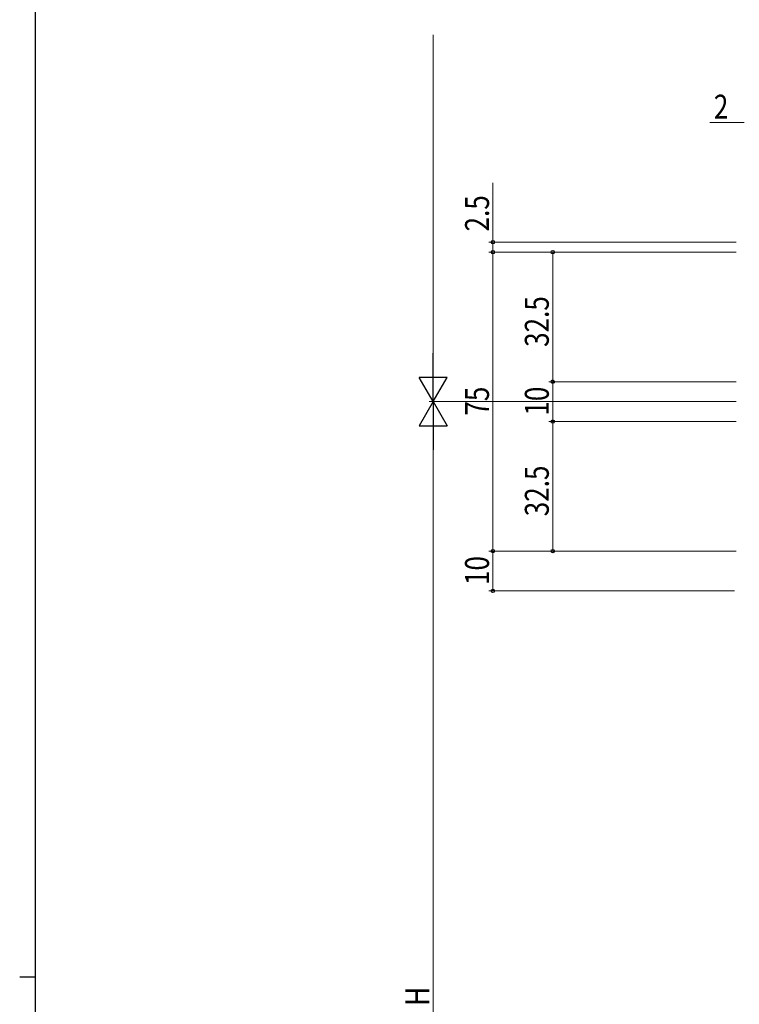
# Model space of a CAD drawing. Extents: x 0 to 1133, y 0 to 806.
# Drawn here: x 0 to 180, y 420 to 667 of the extents above; entities that cross this region are included whole.
import ezdxf

# ---------------------------------------------------------------- set-up
doc = ezdxf.new("R2010")
doc.units = 0
doc.layers.add('YKK_D', color=6, linetype='CONTINUOUS', lineweight=13)
doc.layers.add('YKK_ZWAK', color=7, linetype='CONTINUOUS')
doc.styles.add('text-b', font='extslim2.shx', dxfattribs={"width": 0.8, "bigfont": 'extfont2.shx'})

# ---------------------------------------------------------------- blocks, each defined once
blk = doc.blocks.new('A201')
at = {"layer": 'YKK_ZWAK', "color": 254, "linetype": 'Continuous'}
for p, q in [((21, 35), (21, 410)), ((19, 222.5), (21, 222.5))]:
    blk.add_line(p, q, dxfattribs=at)

msp = doc.modelspace()

# ---------------------------------------------------------------- linework, layer by layer
at = {"layer": 'YKK_D'}
for p, q in [((103.71, 578.33), (103.71, 663.33)), ((181.71, 641.33), (173.11, 641.33)), ((118.71, 611.33), (118.71, 626.23)), ((179.7, 611.33), (117.71, 611.33)), ((118.71, 608.83), (118.71, 611.33)), ((179.7, 608.83), (117.71, 608.83)), ((179.7, 608.83), (117.71, 608.83)), ((118.71, 533.83), (118.71, 608.83)), ((179.7, 608.83), (132.71, 608.83)), ((133.71, 608.83), (133.71, 576.33)), ((179.7, 576.33), (132.71, 576.33)), ((179.7, 576.33), (132.71, 576.33)), ((133.71, 576.33), (133.71, 566.33)), ((179.71, 571.33), (102.71, 571.33)), ((179.71, 571.33), (102.71, 571.33)), ((179.7, 566.33), (132.71, 566.33)), ((179.7, 566.33), (132.71, 566.33)), ((133.71, 566.33), (133.71, 533.83)), ((103.71, 564.33), (103.71, 278.33)), ((179.7, 533.83), (117.71, 533.83)), ((178.7, 533.83), (117.71, 533.83)), ((118.71, 533.83), (118.71, 523.83)), ((179.7, 533.83), (132.71, 533.83)), ((179.27, 523.83), (117.71, 523.83))]:
    msp.add_line(p, q, dxfattribs=at)
at = {"layer": 'YKK_D', "lineweight": -2}
for p, q in [((103.71, 571.33), (103.71, 583.46)), ((103.71, 571.33), (100.21, 577.4)), ((107.21, 577.4), (100.21, 577.4)), ((103.71, 571.33), (107.21, 577.4)), ((103.71, 571.33), (100.21, 565.27)), ((103.71, 571.33), (107.21, 565.27)), ((103.71, 571.33), (103.71, 559.21)), ((100.21, 565.27), (107.21, 565.27))]:
    msp.add_line(p, q, dxfattribs=at)
at = {"layer": 'YKK_D', "linetype": 'ByBlock', "lineweight": -2}
for centre in [(118.71, 611.33), (118.71, 608.83), (118.71, 608.83), (133.71, 608.83), (133.71, 576.33), (133.71, 576.33), (133.71, 566.33), (133.71, 566.33), (118.71, 533.83), (118.71, 533.83), (133.71, 533.83), (118.71, 523.83)]:
    msp.add_circle(centre, 0.425, dxfattribs=at)

# ---------------------------------------------------------------- block references
at = {"layer": 'YKK_ZWAK', "xscale": 2, "yscale": 2, "zscale": 2}
msp.add_blockref('A201', (-38, -18), dxfattribs=at)

# ---------------------------------------------------------------- texts
at = {"layer": 'YKK_D', "style": 'text-b', "width": 0.8}
msp.add_text('2', height=6, dxfattribs=at).set_placement((174.11, 642.33))
for s, p in [('2.5', (117.71, 614.03)), ('32.5', (132.71, 585.06)), ('75', (117.71, 567.81)), ('10', (132.71, 567.81)), ('32.5', (132.71, 542.56)), ('10', (117.71, 525.31)), ('H', (102.71, 419.73))]:
    msp.add_text(s, height=6, rotation=90, dxfattribs=at).set_placement(p)

doc.saveas('drawing.dxf')
